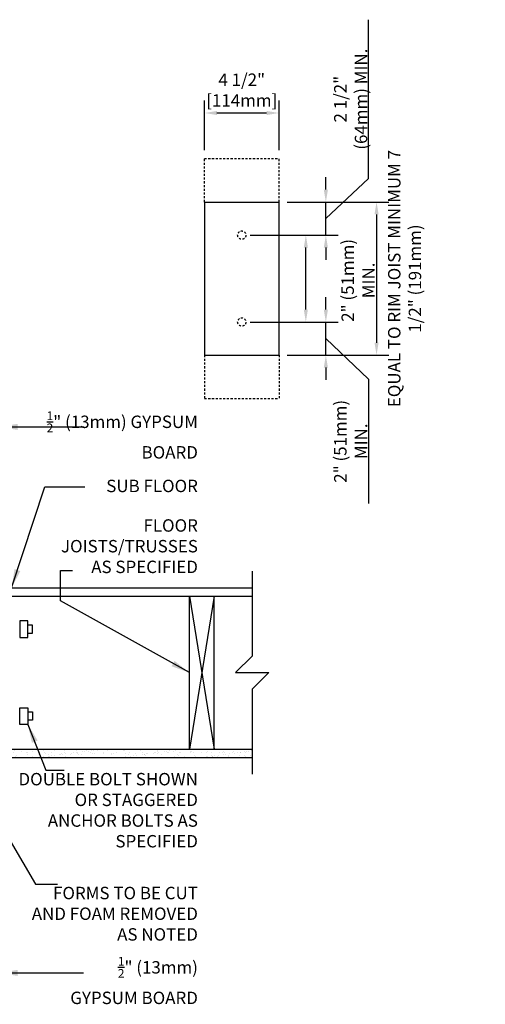
# Model space of a CAD drawing. Units: inches. Extents: x 105 to 213, y 96 to 188.
# Drawn here: x 185 to 213, y 129 to 188 of the extents above; entities that cross this region are included whole.
import ezdxf

# ---------------------------------------------------------------- set-up
doc = ezdxf.new("R2010")
doc.units = ezdxf.units.IN
doc.header["$MEASUREMENT"] = 0
doc.header["$PDMODE"] = 3
doc.header["$PDSIZE"] = 0.0625
doc.linetypes.add('HIDDEN2', pattern=[0.1875, 0.125, -0.0625])
for name, color, linetype in [('HATCH', 12, 'Continuous'), ('LINE18', 9, 'Continuous'), ('line25', 2, 'Continuous'), ('LINE9', 9, 'Continuous'), ('TEXT', 4, 'Continuous')]:
    doc.layers.add(name, color=color, linetype=linetype)
doc.styles.add('DIM', font='romans.shx', dxfattribs={"width": 0.7})
doc.styles.add('ROMANS', font='romans.shx', dxfattribs={"height": 0.75})
doc.dimstyles.new('ext_12', dxfattribs={"dimscale": 12, "dimtxt": 0.09375, "dimasz": 0.09375, "dimexe": 0.09375, "dimexo": 0.0625, "dimgap": 0.0625, "dimtad": 1, "dimdec": 1, "dimzin": 3, "dimdsep": 46, "dimlunit": 4, "dimtxsty": 'DIM', "dimcen": 0.09, "dimdle": 0.09375, "dimclrt": 4, "dimadec": 0, "dimazin": 0, "dimtfac": 1, "dimtdec": 1, "dimtmove": 2, "dimatfit": 3, "dimfxl": 1, "dimfrac": 2, "dimtolj": 1, "dimtzin": 0, "dimarcsym": 0})
doc.dimstyles.new('ext_8', dxfattribs={"dimscale": 8, "dimtxt": 0.09375, "dimasz": 0.09375, "dimexe": 0.09375, "dimexo": 0.0625, "dimgap": 0.0625, "dimtad": 1, "dimdec": 1, "dimzin": 3, "dimdsep": 46, "dimlunit": 4, "dimtxsty": 'DIM', "dimcen": 0.09, "dimdle": 0.09375, "dimclrt": 4, "dimadec": 0, "dimazin": 0, "dimtfac": 1, "dimtdec": 1, "dimtmove": 2, "dimatfit": 3, "dimfxl": 1, "dimfrac": 2, "dimtolj": 1, "dimtzin": 0, "dimarcsym": 0})

# ---------------------------------------------------------------- blocks, each defined once
blk = doc.blocks.new('*D1')
at = {"layer": 'Defpoints', "color": 0, "transparency": 16777216}
for p in [(195.961, 182.751), (195.961, 179.999), (200.461, 179.999)]:
    blk.add_point(p, dxfattribs=at)
at = {"layer": 'TEXT', "color": 0, "lineweight": -2, "transparency": 16777216}
for p, q in [((195.961, 180.499), (195.961, 183.501)), ((200.461, 180.499), (200.461, 183.501)), ((199.711, 182.751), (196.711, 182.751))]:
    blk.add_line(p, q, dxfattribs=at)
at = {"layer": 'TEXT', "color": 0, "transparency": 16777216}
for points in [[(196.711, 182.876), (196.711, 182.626), (195.961, 182.751)], [(199.711, 182.876), (199.711, 182.626), (200.461, 182.751)]]:
    blk.add_solid(points, dxfattribs=at)
at = {"layer": 'TEXT', "color": 4, "transparency": 16777216, "insert": (198.211, 184.137), "char_height": 0.75, "attachment_point": 5, "style": 'DIM'}
blk.add_mtext('\\A1;4 1/2" [114mm]', dxfattribs=at)
blk = doc.blocks.new('*D2')
at = {"layer": 'Defpoints', "color": 0, "transparency": 16777216}
for p in [(200.461, 177.374), (200.461, 168.124), (206.354, 168.124)]:
    blk.add_point(p, dxfattribs=at)
at = {"layer": 'TEXT', "color": 0, "lineweight": -2, "transparency": 16777216}
for p, q in [((200.961, 177.374), (207.104, 177.374)), ((206.354, 176.624), (206.354, 168.874)), ((200.961, 168.124), (207.104, 168.124))]:
    blk.add_line(p, q, dxfattribs=at)
at = {"layer": 'TEXT', "color": 0, "transparency": 16777216}
for points in [[(206.229, 176.624), (206.479, 176.624), (206.354, 177.374)], [(206.229, 168.874), (206.479, 168.874), (206.354, 168.124)]]:
    blk.add_solid(points, dxfattribs=at)
at = {"layer": 'TEXT', "color": 4, "transparency": 16777216, "insert": (208.049, 172.749), "char_height": 0.75, "attachment_point": 5, "rotation": 90, "style": 'DIM'}
blk.add_mtext('\\A1;EQUAL TO RIM JOIST MINIMUM 7 1/2" (191mm) ', dxfattribs=at)
blk = doc.blocks.new('*D3')
at = {"layer": 'Defpoints', "color": 0, "transparency": 16777216}
for p in [(198.211, 170.124), (203.291, 170.124), (200.461, 168.124)]:
    blk.add_point(p, dxfattribs=at)
at = {"layer": 'TEXT', "color": 0, "lineweight": -2, "transparency": 16777216}
for p, q in [((203.291, 170.874), (203.291, 171.624)), ((198.711, 170.124), (204.041, 170.124)), ((203.291, 168.124), (203.291, 170.124)), ((203.291, 168.124), (203.291, 170.124)), ((203.291, 169.124), (205.861, 166.679)), ((200.961, 168.124), (204.041, 168.124)), ((203.291, 167.374), (203.291, 166.624)), ((205.861, 166.679), (205.861, 159.154))]:
    blk.add_line(p, q, dxfattribs=at)
at = {"layer": 'TEXT', "color": 0, "transparency": 16777216}
for points in [[(203.166, 170.874), (203.416, 170.874), (203.291, 170.124)], [(203.166, 167.374), (203.416, 167.374), (203.291, 168.124)]]:
    blk.add_solid(points, dxfattribs=at)
at = {"layer": 'TEXT', "color": 4, "transparency": 16777216, "insert": (204.79, 162.917), "char_height": 0.75, "attachment_point": 5, "rotation": 90, "style": 'DIM'}
blk.add_mtext('\\A1;2" (51mm) MIN.', dxfattribs=at)
blk = doc.blocks.new('*D4')
at = {"layer": 'Defpoints', "color": 0, "transparency": 16777216}
for p in [(198.211, 175.374), (202.082, 175.374), (198.211, 170.124)]:
    blk.add_point(p, dxfattribs=at)
at = {"layer": 'TEXT', "color": 0, "lineweight": -2, "transparency": 16777216}
for p, q in [((198.711, 175.374), (202.832, 175.374)), ((202.082, 170.874), (202.082, 174.624)), ((198.711, 170.124), (202.832, 170.124))]:
    blk.add_line(p, q, dxfattribs=at)
at = {"layer": 'TEXT', "color": 0, "transparency": 16777216}
for points in [[(201.957, 174.624), (202.207, 174.624), (202.082, 175.374)], [(201.957, 170.874), (202.207, 170.874), (202.082, 170.124)]]:
    blk.add_solid(points, dxfattribs=at)
at = {"layer": 'TEXT', "color": 4, "transparency": 16777216, "insert": (205.236, 172.639), "char_height": 0.75, "attachment_point": 5, "rotation": 90, "style": 'DIM'}
blk.add_mtext('\\A1;2" (51mm) MIN.', dxfattribs=at)
blk = doc.blocks.new('*D5')
at = {"layer": 'Defpoints', "color": 0, "transparency": 16777216}
for p in [(200.461, 177.374), (203.291, 177.374), (198.211, 175.374)]:
    blk.add_point(p, dxfattribs=at)
at = {"layer": 'TEXT', "color": 0, "lineweight": -2, "transparency": 16777216}
for p, q in [((205.861, 178.788), (205.861, 188.388)), ((203.291, 178.124), (203.291, 178.874)), ((203.291, 176.374), (205.861, 178.788)), ((200.961, 177.374), (204.041, 177.374)), ((203.291, 175.374), (203.291, 177.374)), ((203.291, 175.374), (203.291, 177.374)), ((198.711, 175.374), (204.041, 175.374)), ((203.291, 174.624), (203.291, 173.874))]:
    blk.add_line(p, q, dxfattribs=at)
at = {"layer": 'TEXT', "color": 0, "transparency": 16777216}
for points in [[(203.166, 178.124), (203.416, 178.124), (203.291, 177.374)], [(203.166, 174.624), (203.416, 174.624), (203.291, 175.374)]]:
    blk.add_solid(points, dxfattribs=at)
at = {"layer": 'TEXT', "color": 4, "transparency": 16777216, "insert": (204.79, 183.588), "char_height": 0.75, "attachment_point": 5, "rotation": 90, "style": 'DIM'}
blk.add_mtext('\\A1;2 1/2" (64mm) MIN.', dxfattribs=at)

msp = doc.modelspace()

# ---------------------------------------------------------------- hatches: boundary and pattern name
at = {"layer": 'HATCH'}
h = msp.add_hatch(dxfattribs=at)
h.set_pattern_fill('AR-SAND', color=256, scale=0.25, style=0)
h.set_pattern_definition([(37.5, (71.9557, 23.9472), (-0.0157483, 0.4817059), [0, -0.38, 0, -0.425, 0, -0.40625]), (7.5, (71.9557, 23.9472), (0.4424442, 0.7055365), [0, -0.205, 0, -0.3425, 0, -0.13125]), (327.5, (71.6482, 23.9472), (0.7785355, 0.0014148), [0, -0.125, 0, -0.45, 0, -0.5875]), (317.5, (71.6482, 23.9472), (0.7515317, 0.219419), [0, -0.0625, 0, -0.295, 0, -0.3375])])
h.paths.add_polyline_path([(198.838, 143.817), (198.838, 144.317), (183.042, 144.317), (183.042, 143.817)])

# ---------------------------------------------------------------- linework, layer by layer
for p, q in [((196.542, 153.567), (195.042, 144.317)), ((195.042, 153.567), (196.542, 144.317))]:
    msp.add_line(p, q, dxfattribs=at)
at = {"layer": 'LINE18'}
for p, q in [((195.961, 177.374), (195.961, 168.124)), ((195.961, 177.374), (200.461, 177.374)), ((200.461, 168.124), (200.461, 177.374)), ((195.961, 168.124), (200.461, 168.124))]:
    msp.add_line(p, q, dxfattribs=at)
for points in [[(184.792, 151.067), (185.292, 151.067), (185.292, 152.067), (184.792, 152.067)], [(184.792, 146.817), (185.292, 146.817), (185.292, 145.817), (184.792, 145.817)]]:
    msp.add_lwpolyline(points, close=True, dxfattribs=at)
for points in [[(185.292, 151.317), (185.573, 151.317), (185.573, 151.817), (185.292, 151.817)], [(185.292, 146.567), (185.573, 146.567), (185.573, 146.067), (185.292, 146.067)]]:
    msp.add_lwpolyline(points, dxfattribs=at)
at = {"layer": 'line25'}
for p, q in [((183.042, 153.567), (198.838, 153.567)), ((195.042, 144.317), (195.042, 153.567)), ((196.542, 144.317), (196.542, 153.567)), ((183.042, 144.317), (198.838, 144.317)), ((183.042, 144.317), (186.042, 144.317))]:
    msp.add_line(p, q, dxfattribs=at)
at = {"layer": 'LINE9', "linetype": 'HIDDEN2'}
for p, q in [((195.961, 179.999), (200.461, 179.999)), ((195.961, 177.374), (195.961, 179.999)), ((200.461, 177.374), (200.461, 179.999)), ((195.961, 168.124), (195.961, 165.499)), ((200.461, 168.124), (200.461, 165.499)), ((195.961, 165.499), (200.461, 165.499))]:
    msp.add_line(p, q, dxfattribs=at)
at = {"layer": 'LINE9'}
for p, q in [((183.042, 154.067), (198.838, 154.067)), ((183.042, 143.817), (198.838, 143.817))]:
    msp.add_line(p, q, dxfattribs=at)
msp.add_lwpolyline([(198.838, 155.067), (198.838, 149.942), (197.838, 148.942), (199.838, 148.942), (198.838, 147.942), (198.838, 142.817)], dxfattribs=at)
at = {"layer": 'LINE9', "linetype": 'HIDDEN2'}
for centre in [(198.211, 175.374), (198.211, 170.124)]:
    msp.add_circle(centre, 0.25, dxfattribs=at)
at = {"layer": 'TEXT'}
msp.add_line((187.251, 155.107), (187.982, 155.107), dxfattribs=at)

# ---------------------------------------------------------------- texts
at = {"layer": 'TEXT', "char_height": 0.75, "attachment_point": 6, "style": 'ROMANS'}
for s, insert, width in [('\\A1;{\\H0.7x;\\S1/2;}" (13mm) GYPSUM BOARD', (195.56, 163.3), 9.34292), ('\\A1;{\\H1x;SUB FLOOR}', (195.56, 160.221), 11.43486), ('\\A1;FLOOR JOISTS/TRUSSES \\PAS SPECIFIED', (195.56, 156.582), 11.43486), ('DOUBLE BOLT SHOWN OR STAGGERED ANCHOR BOLTS AS SPECIFIED', (195.56, 140.535), 11.43486), ('FORMS TO BE CUT AND FOAM REMOVED AS NOTED', (195.56, 134.28), 10.52477), ('\\A1;{\\H0.7x;\\S1/2;}" (13mm) GYPSUM BOARD', (195.56, 130.344), 9.12069)]:
    msp.add_mtext(s, dxfattribs=dict(at, insert=insert, width=width))

# ---------------------------------------------------------------- dimensions: what is measured, and where the dimension line sits
at = {"layer": 'TEXT'}
for base, p1, p2, text, override, picture, middle in [((203.291, 177.374), (198.211, 175.374), (200.461, 177.374), '2 1/2" (64mm) MIN.', {"dimtmove": 1}, '*D5', (205.861, 179.288)), ((202.082, 175.374), (198.211, 170.124), (198.211, 175.374), '2" (51mm) MIN.', {"dimtmove": 2}, '*D4', (205.236, 172.639)), ((203.291, 170.124), (200.461, 168.124), (198.211, 170.124), '2" (51mm) MIN.', {"dimtmove": 1}, '*D3', (205.861, 166.179))]:
    dim = msp.add_linear_dim(base=base, p1=p1, p2=p2, angle=90, text=text, dimstyle='ext_8', override=override, dxfattribs=at)
    dim.commit()
    dim.dimension.update_dxf_attribs({"geometry": picture, "text_midpoint": middle, "dimtype": 160})
dim = msp.add_linear_dim(base=(195.961, 182.751), p1=(200.461, 179.999), p2=(195.961, 179.999), dimstyle='ext_8', dxfattribs=at)
dim.commit()
dim.dimension.update_dxf_attribs({"geometry": '*D1', "text_midpoint": (198.211, 184.137), "dimtype": 160})
dim = msp.add_linear_dim(base=(206.354, 168.124), p1=(200.461, 177.374), p2=(200.461, 168.124), angle=90, text='EQUAL TO RIM JOIST MINIMUM 7 1/2" (191mm) ', dimstyle='ext_8', dxfattribs=at)
dim.commit()
dim.dimension.update_dxf_attribs({"geometry": '*D2', "text_midpoint": (208.049, 172.749), "dimtype": 160})

# ---------------------------------------------------------------- leaders
for points in [[(183.542, 163.789), (188.686, 163.789)], [(184.306, 154.067), (186.312, 160.175), (188.735, 160.175)], [(195.042, 148.942), (187.251, 153.276), (187.251, 155.107)], [(185.292, 145.817), (186.38, 143.043), (187.477, 143.043)], [(181.729, 143.005), (185.75, 136.158), (187.074, 136.158)], [(183.542, 130.803), (188.655, 130.803)]]:
    msp.add_leader(points, dimstyle='ext_12', override={"dimgap": 0.0625, "dimtad": 0}, dxfattribs=at)

doc.saveas('drawing.dxf')
